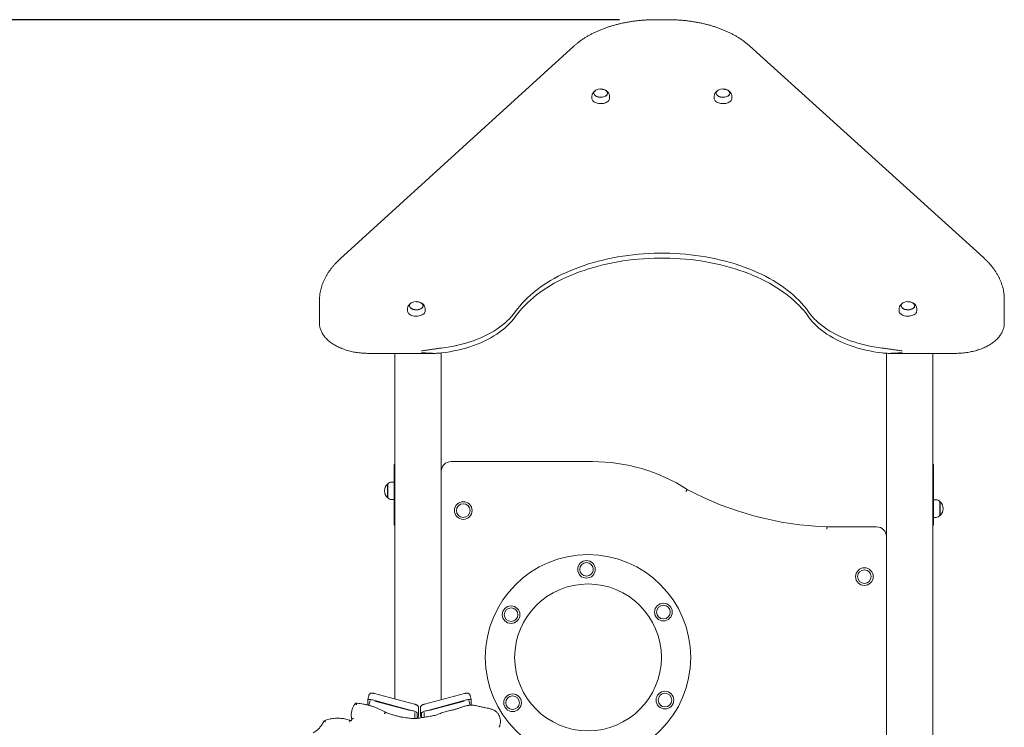
# Model space of a CAD drawing. Units: millimetres. Extents: x 2241 to 2409, y 1989 to 2176.
# Drawn here: x 2294 to 2314, y 2161 to 2176 of the extents above; entities that cross this region are included whole.
import ezdxf

# ---------------------------------------------------------------- set-up
doc = ezdxf.new("R2010")
doc.units = ezdxf.units.MM
doc.styles.get("Standard").update_dxf_attribs({"font": 'arial.ttf'})
doc.dimstyles.new('ISO-25', dxfattribs={"dimtxt": 2.5, "dimasz": 2.5, "dimexe": 1.25, "dimexo": 0.625, "dimtad": 1, "dimtxsty": 'Standard', "dimcen": 2.5, "dimadec": 0, "dimazin": 0, "dimtfac": 1, "dimtmove": 0, "dimatfit": 3, "dimfxl": 1, "dimarcsym": 0})

# ---------------------------------------------------------------- blocks, each defined once
blk = doc.blocks.new('*D1')
at = {"color": 0, "lineweight": -2, "transparency": 16777216}
for p, q in [((2306.164, 2175.726), (2275.236, 2175.726)), ((2276.236, 2172.424), (2276.236, 2160.091)), ((2276.236, 2140.502), (2276.236, 2152.836)), ((2301.765, 2137.2), (2275.236, 2137.2))]:
    blk.add_line(p, q, dxfattribs=at)
at = {"color": 0, "transparency": 16777216}
for points in [[(2275.685, 2172.424), (2276.786, 2172.424), (2276.236, 2175.726)], [(2275.685, 2140.502), (2276.786, 2140.502), (2276.236, 2137.2)]]:
    blk.add_solid(points, dxfattribs=at)
at = {"layer": 'Defpoints', "color": 0, "transparency": 16777216}
for p in [(2307.164, 2175.726), (2276.236, 2137.2), (2302.765, 2137.2)]:
    blk.add_point(p, dxfattribs=at)
at = {"color": 0, "transparency": 16777216, "insert": (2276.236, 2156.463), "char_height": 3.5, "width": 11.08333, "attachment_point": 5}
blk.add_mtext('3,85', dxfattribs=at)

msp = doc.modelspace()

# ---------------------------------------------------------------- linework, layer by layer
at = {"color": 7, "linetype": 'Continuous', "lineweight": 15}
for p, q in [((2307.16404, 2175.72637), (2306.89085, 2175.72637)), ((2305.2303, 2175.18713), (2300.45071, 2170.83969)), ((2313.60168, 2170.86636), (2308.82169, 2175.18976)), ((2305.598, 2174.15914), (2305.598, 2174.12013)), ((2305.639, 2174.22783), (2305.639, 2174.22355)), ((2305.917, 2174.22355), (2305.917, 2174.22783)), ((2305.958, 2174.12013), (2305.958, 2174.15914)), ((2308.098, 2174.15914), (2308.098, 2174.12013)), ((2308.139, 2174.22783), (2308.139, 2174.22355)), ((2308.417, 2174.22355), (2308.417, 2174.22783)), ((2308.458, 2174.12013), (2308.458, 2174.15914)), ((2300.028, 2169.56582), (2300.028, 2169.99049)), ((2314.028, 2170.01388), (2314.028, 2169.56582)), ((2301.828, 2169.81763), (2301.828, 2169.77863)), ((2301.869, 2169.88632), (2301.869, 2169.88205)), ((2302.147, 2169.88205), (2302.147, 2169.88632)), ((2302.188, 2169.77863), (2302.188, 2169.81763)), ((2311.878, 2169.81763), (2311.878, 2169.77863)), ((2311.919, 2169.88632), (2311.919, 2169.88205)), ((2312.197, 2169.88205), (2312.197, 2169.88632)), ((2312.238, 2169.77863), (2312.238, 2169.81763)), ((2300.028, 2169.56582), (2300.028, 2169.52992)), ((2314.028, 2169.56582), (2314.028, 2169.52992)), ((2301.028, 2168.91105), (2302.37244, 2168.91105)), ((2301.56797, 2168.91105), (2301.56797, 2161.85231)), ((2302.51797, 2168.91878), (2302.51797, 2166.50025)), ((2311.61797, 2168.91258), (2311.61797, 2165.16784)), ((2311.68356, 2168.91105), (2313.028, 2168.91105)), ((2312.56797, 2168.91105), (2312.56797, 2138.50025)), ((2301.55297, 2166.64244), (2301.56797, 2166.64244)), ((2301.55297, 2166.64244), (2301.55297, 2165.70244)), ((2302.71797, 2166.70025), (2305.61178, 2166.70025)), ((2312.56797, 2166.64025), (2312.58297, 2166.64025)), ((2312.58297, 2166.64025), (2312.58297, 2165.70025)), ((2302.51797, 2161.83636), (2302.51797, 2166.50025)), ((2301.42334, 2166.24144), (2301.41797, 2166.24144)), ((2301.41797, 2165.96344), (2301.41797, 2166.24144)), ((2301.42297, 2165.98877), (2301.42297, 2166.24094)), ((2301.55297, 2166.28244), (2301.50408, 2166.28244)), ((2301.41797, 2165.96344), (2301.42334, 2165.96344)), ((2301.42297, 2165.96394), (2301.42297, 2165.98877)), ((2301.50408, 2165.92244), (2301.55297, 2165.92244)), ((2312.63187, 2165.92025), (2312.58297, 2165.92025)), ((2312.71797, 2165.87925), (2312.71261, 2165.87925)), ((2312.71297, 2165.87875), (2312.71297, 2165.60175)), ((2312.71797, 2165.87925), (2312.71797, 2165.60125)), ((2301.55297, 2165.40244), (2301.55297, 2165.70244)), ((2312.58297, 2165.70025), (2312.58297, 2165.40025)), ((2312.58297, 2165.56025), (2312.63187, 2165.56025)), ((2312.71261, 2165.60125), (2312.71797, 2165.60125)), ((2301.56797, 2165.40244), (2301.55297, 2165.40244)), ((2310.40049, 2165.36783), (2311.41797, 2165.36783)), ((2312.58297, 2165.40025), (2312.56797, 2165.40025)), ((2311.61797, 2165.16784), (2311.61797, 2152.90025)), ((2301.03843, 2161.92488), (2301.01497, 2161.83931)), ((2301.97091, 2161.74518), (2301.15029, 2161.96337)), ((2302.99566, 2161.96337), (2302.17504, 2161.74518)), ((2303.13098, 2161.83931), (2303.10752, 2161.92488)), ((2301.01487, 2161.83854), (2301.01487, 2161.72626)), ((2301.06321, 2161.82277), (2301.03533, 2161.72108)), ((2301.93203, 2161.61204), (2301.11141, 2161.83023)), ((2301.88376, 2161.6162), (2301.15968, 2161.80872)), ((2303.03454, 2161.83023), (2302.21392, 2161.61204)), ((2302.98626, 2161.80872), (2302.26219, 2161.6162)), ((2303.10994, 2161.72356), (2303.08274, 2161.82277)), ((2303.13108, 2161.72389), (2303.13108, 2161.83854)), ((2300.67779, 2161.52294), (2300.67779, 2161.51946)), ((2301.9803, 2161.45285), (2301.9803, 2161.57316)), ((2302.02857, 2161.45564), (2302.02857, 2161.56901)), ((2302.03836, 2161.45672), (2302.05193, 2161.50621)), ((2302.0541, 2161.66998), (2302.05409, 2161.67149)), ((2302.0541, 2161.52238), (2302.0541, 2161.66998)), ((2302.09184, 2161.66998), (2302.09184, 2161.52238)), ((2302.09402, 2161.50621), (2302.10511, 2161.46575)), ((2302.11738, 2161.56901), (2302.11738, 2161.46773)), ((2302.16565, 2161.57316), (2302.16565, 2161.47591)), ((2300.68765, 2161.43908), (2300.68765, 2161.43561)), ((2300.68918, 2161.43139), (2300.68917, 2161.43184)), ((2303.72899, 2161.38668), (2303.72899, 2161.39016))]:
    msp.add_line(p, q, dxfattribs=at)
at = {"color": 7, "linetype": 'Continuous', "lineweight": 15, "flags": 128}
for points in [[(2305.68045, 2174.28754), (2305.67396, 2174.28341), (2305.66052, 2174.27262), (2305.65012, 2174.26068), (2305.64304, 2174.24789), (2305.63945, 2174.23457), (2305.63945, 2174.22108), (2305.64304, 2174.20777), (2305.65012, 2174.19497), (2305.66052, 2174.18303), (2305.67396, 2174.17225), (2305.69009, 2174.1629), (2305.7085, 2174.15524), (2305.72871, 2174.14946), (2305.7502, 2174.14571), (2305.7724, 2174.14408), (2305.79476, 2174.14462), (2305.81667, 2174.14732), (2305.83759, 2174.1521), (2305.85696, 2174.15885), (2305.87429, 2174.16738), (2305.88912, 2174.17748), (2305.90108, 2174.18888), (2305.90985, 2174.20128), (2305.9152, 2174.21438), (2305.917, 2174.22783), (2305.917, 2174.22783)], [(2305.6395, 2174.22384), (2305.63995, 2174.21712), (2305.64353, 2174.20385), (2305.65058, 2174.1911), (2305.66094, 2174.1792), (2305.67433, 2174.16846), (2305.69041, 2174.15915), (2305.70875, 2174.15151), (2305.72889, 2174.14575), (2305.7503, 2174.14201), (2305.77242, 2174.14039), (2305.7947, 2174.14093), (2305.81653, 2174.14362), (2305.83737, 2174.14839), (2305.85668, 2174.15511), (2305.87394, 2174.16361), (2305.88872, 2174.17367), (2305.90064, 2174.18503), (2305.90937, 2174.19739), (2305.91471, 2174.21044), (2305.9165, 2174.22384)], [(2305.9165, 2174.22384), (2305.91471, 2174.23723), (2305.90937, 2174.25028), (2305.90064, 2174.26265), (2305.88872, 2174.27401), (2305.87394, 2174.28407), (2305.85668, 2174.29257), (2305.83737, 2174.29929), (2305.81653, 2174.30405), (2305.7947, 2174.30674), (2305.77627, 2174.30734)], [(2308.18045, 2174.28754), (2308.17396, 2174.28341), (2308.16052, 2174.27262), (2308.15012, 2174.26068), (2308.14304, 2174.24789), (2308.13945, 2174.23457), (2308.13945, 2174.22108), (2308.14304, 2174.20777), (2308.15012, 2174.19497), (2308.16052, 2174.18303), (2308.17396, 2174.17225), (2308.19009, 2174.1629), (2308.2085, 2174.15524), (2308.22871, 2174.14946), (2308.2502, 2174.14571), (2308.2724, 2174.14408), (2308.29476, 2174.14462), (2308.31667, 2174.14732), (2308.33759, 2174.1521), (2308.35696, 2174.15885), (2308.37429, 2174.16738), (2308.38912, 2174.17748), (2308.40108, 2174.18888), (2308.40985, 2174.20128), (2308.4152, 2174.21438), (2308.417, 2174.22783), (2308.417, 2174.22783)], [(2308.1395, 2174.22384), (2308.13995, 2174.21712), (2308.14353, 2174.20385), (2308.15058, 2174.1911), (2308.16094, 2174.1792), (2308.17433, 2174.16846), (2308.19041, 2174.15915), (2308.20875, 2174.15151), (2308.22889, 2174.14575), (2308.2503, 2174.14201), (2308.27242, 2174.14039), (2308.2947, 2174.14093), (2308.31653, 2174.14362), (2308.33737, 2174.14839), (2308.35668, 2174.15511), (2308.37394, 2174.16361), (2308.38872, 2174.17367), (2308.40064, 2174.18503), (2308.40937, 2174.19739), (2308.41471, 2174.21044), (2308.4165, 2174.22384)], [(2308.4165, 2174.22384), (2308.41471, 2174.23723), (2308.40937, 2174.25028), (2308.40064, 2174.26265), (2308.38872, 2174.27401), (2308.37394, 2174.28407), (2308.35668, 2174.29257), (2308.33737, 2174.29929), (2308.31653, 2174.30405), (2308.2947, 2174.30674), (2308.27627, 2174.30734)], [(2305.598, 2174.12013), (2305.59844, 2174.11256), (2305.60193, 2174.09756), (2305.60886, 2174.08301), (2305.61907, 2174.06917), (2305.63238, 2174.05633), (2305.64852, 2174.04473), (2305.66718, 2174.0346), (2305.688, 2174.02613), (2305.71057, 2174.0195), (2305.73446, 2174.01482), (2305.75919, 2174.01219), (2305.78428, 2174.01166), (2305.80926, 2174.01324), (2305.83362, 2174.01691), (2305.85691, 2174.02258), (2305.87866, 2174.03015), (2305.89844, 2174.03947), (2305.91589, 2174.05036), (2305.93065, 2174.06261), (2305.94244, 2174.07598), (2305.95103, 2174.09021), (2305.95625, 2174.10502), (2305.958, 2174.12013), (2305.958, 2174.12013)], [(2308.098, 2174.12013), (2308.09844, 2174.11256), (2308.10193, 2174.09756), (2308.10886, 2174.08301), (2308.11907, 2174.06917), (2308.13238, 2174.05633), (2308.14852, 2174.04473), (2308.16718, 2174.0346), (2308.188, 2174.02613), (2308.21057, 2174.0195), (2308.23446, 2174.01482), (2308.25919, 2174.01219), (2308.28428, 2174.01166), (2308.30926, 2174.01324), (2308.33362, 2174.01691), (2308.35691, 2174.02258), (2308.37866, 2174.03015), (2308.39844, 2174.03947), (2308.41589, 2174.05036), (2308.43065, 2174.06261), (2308.44244, 2174.07598), (2308.45103, 2174.09021), (2308.45625, 2174.10502), (2308.458, 2174.12013), (2308.458, 2174.12013)], [(2310.02457, 2169.75978), (2309.98113, 2169.81892), (2309.93447, 2169.87716), (2309.88466, 2169.93445), (2309.83174, 2169.99071), (2309.77578, 2170.04589), (2309.71683, 2170.09993), (2309.65496, 2170.15277), (2309.59023, 2170.20435), (2309.52272, 2170.25461), (2309.4525, 2170.30351), (2309.37964, 2170.35098), (2309.30423, 2170.39699), (2309.22635, 2170.44146), (2309.14608, 2170.48437), (2309.0635, 2170.52565), (2308.97871, 2170.56527), (2308.89181, 2170.60319), (2308.80288, 2170.63936), (2308.71202, 2170.67374), (2308.61933, 2170.7063), (2308.52491, 2170.73699), (2308.42886, 2170.76579), (2308.33129, 2170.79267), (2308.23231, 2170.8176), (2308.13202, 2170.84054), (2308.03052, 2170.86148), (2307.92794, 2170.88039), (2307.82438, 2170.89725), (2307.71996, 2170.91205), (2307.61478, 2170.92476), (2307.50896, 2170.93537), (2307.40263, 2170.94388), (2307.29588, 2170.95026), (2307.18885, 2170.95452), (2307.08164, 2170.95665), (2306.97437, 2170.95665), (2306.86716, 2170.95452), (2306.76012, 2170.95026), (2306.65338, 2170.94388), (2306.54704, 2170.93537), (2306.44122, 2170.92476), (2306.33605, 2170.91205), (2306.23162, 2170.89725), (2306.12806, 2170.88039), (2306.02548, 2170.86148), (2305.92399, 2170.84054), (2305.82369, 2170.8176), (2305.72471, 2170.79267), (2305.62714, 2170.76579), (2305.53109, 2170.73699), (2305.43668, 2170.7063), (2305.34398, 2170.67374), (2305.25312, 2170.63936), (2305.16419, 2170.60319), (2305.07729, 2170.56527), (2304.9925, 2170.52565), (2304.90993, 2170.48437), (2304.82965, 2170.44146), (2304.75177, 2170.39699), (2304.67636, 2170.35098), (2304.6035, 2170.30351), (2304.53328, 2170.25461), (2304.46577, 2170.20435), (2304.40104, 2170.15277), (2304.33917, 2170.09993), (2304.28022, 2170.04589), (2304.22426, 2169.99071), (2304.17134, 2169.93445), (2304.12153, 2169.87716), (2304.07488, 2169.81892), (2304.03143, 2169.75978)], [(2310.02457, 2169.66006), (2309.98113, 2169.7192), (2309.93447, 2169.77744), (2309.88466, 2169.83473), (2309.83174, 2169.89099), (2309.77578, 2169.94617), (2309.71683, 2170.00021), (2309.65496, 2170.05305), (2309.59023, 2170.10463), (2309.52272, 2170.1549), (2309.4525, 2170.20379), (2309.37964, 2170.25127), (2309.30423, 2170.29727), (2309.22635, 2170.34174), (2309.14608, 2170.38465), (2309.0635, 2170.42593), (2308.97871, 2170.46556), (2308.89181, 2170.50347), (2308.80288, 2170.53964), (2308.71202, 2170.57402), (2308.61933, 2170.60658), (2308.52491, 2170.63727), (2308.42886, 2170.66608), (2308.33129, 2170.69296), (2308.23231, 2170.71788), (2308.13202, 2170.74082), (2308.03052, 2170.76176), (2307.92794, 2170.78067), (2307.82438, 2170.79753), (2307.71996, 2170.81233), (2307.61478, 2170.82504), (2307.50896, 2170.83565), (2307.40263, 2170.84416), (2307.29588, 2170.85054), (2307.18885, 2170.8548), (2307.08164, 2170.85694), (2306.97437, 2170.85694), (2306.86716, 2170.8548), (2306.76012, 2170.85054), (2306.65338, 2170.84416), (2306.54704, 2170.83565), (2306.44122, 2170.82504), (2306.33605, 2170.81233), (2306.23162, 2170.79753), (2306.12806, 2170.78067), (2306.02548, 2170.76176), (2305.92399, 2170.74082), (2305.82369, 2170.71788), (2305.72471, 2170.69296), (2305.62714, 2170.66608), (2305.53109, 2170.63727), (2305.43668, 2170.60658), (2305.34398, 2170.57402), (2305.25312, 2170.53964), (2305.16419, 2170.50347), (2305.07729, 2170.46556), (2304.9925, 2170.42593), (2304.90993, 2170.38465), (2304.82965, 2170.34174), (2304.75177, 2170.29727), (2304.67636, 2170.25127), (2304.6035, 2170.20379), (2304.53328, 2170.1549), (2304.46577, 2170.10463), (2304.40104, 2170.05305), (2304.33917, 2170.00021), (2304.28022, 2169.94617), (2304.22426, 2169.89099), (2304.17134, 2169.83473), (2304.12153, 2169.77744), (2304.07488, 2169.7192), (2304.03143, 2169.66006)], [(2300.028, 2169.99049), (2300.0299, 2170.04931), (2300.03345, 2170.08997)], [(2301.91045, 2169.94603), (2301.90396, 2169.9419), (2301.89052, 2169.93112), (2301.88012, 2169.91918), (2301.87304, 2169.90638), (2301.86945, 2169.89307), (2301.86945, 2169.87958), (2301.87304, 2169.86627), (2301.88012, 2169.85347), (2301.89052, 2169.84153), (2301.90396, 2169.83074), (2301.92009, 2169.8214), (2301.9385, 2169.81374), (2301.95871, 2169.80795), (2301.9802, 2169.8042), (2302.0024, 2169.80258), (2302.02476, 2169.80312), (2302.04667, 2169.80582), (2302.06759, 2169.8106), (2302.08696, 2169.81734), (2302.10429, 2169.82587), (2302.11912, 2169.83597), (2302.13108, 2169.84737), (2302.13985, 2169.85978), (2302.1452, 2169.87288), (2302.147, 2169.88632), (2302.147, 2169.88632)], [(2302.1465, 2169.88233), (2302.14471, 2169.89573), (2302.13937, 2169.90878), (2302.13064, 2169.92114), (2302.11872, 2169.9325), (2302.10394, 2169.94256), (2302.08668, 2169.95106), (2302.06737, 2169.95778), (2302.04653, 2169.96255), (2302.0247, 2169.96524), (2302.00627, 2169.96584)], [(2311.96045, 2169.94603), (2311.95396, 2169.9419), (2311.94052, 2169.93112), (2311.93012, 2169.91918), (2311.92304, 2169.90638), (2311.91945, 2169.89307), (2311.91945, 2169.87958), (2311.92304, 2169.86627), (2311.93012, 2169.85347), (2311.94052, 2169.84153), (2311.95396, 2169.83074), (2311.97009, 2169.8214), (2311.9885, 2169.81374), (2312.00871, 2169.80795), (2312.0302, 2169.8042), (2312.0524, 2169.80258), (2312.07476, 2169.80312), (2312.09667, 2169.80582), (2312.11759, 2169.8106), (2312.13696, 2169.81734), (2312.15429, 2169.82587), (2312.16912, 2169.83597), (2312.18108, 2169.84737), (2312.18985, 2169.85978), (2312.1952, 2169.87288), (2312.197, 2169.88632), (2312.197, 2169.88632)], [(2312.1965, 2169.88233), (2312.19471, 2169.89573), (2312.18937, 2169.90878), (2312.18064, 2169.92114), (2312.16872, 2169.9325), (2312.15394, 2169.94256), (2312.13668, 2169.95106), (2312.11737, 2169.95778), (2312.09653, 2169.96255), (2312.0747, 2169.96524), (2312.05627, 2169.96584)], [(2314.02252, 2170.11363), (2314.02608, 2170.07295), (2314.028, 2170.01388)], [(2301.828, 2169.77863), (2301.82844, 2169.77106), (2301.83193, 2169.75606), (2301.83886, 2169.7415), (2301.84907, 2169.72767), (2301.86238, 2169.71483), (2301.87852, 2169.70323), (2301.89718, 2169.6931), (2301.918, 2169.68463), (2301.94057, 2169.67799), (2301.96445, 2169.67331), (2301.98919, 2169.67068), (2302.01428, 2169.67016), (2302.03926, 2169.67174), (2302.06362, 2169.6754), (2302.08691, 2169.68107), (2302.10866, 2169.68864), (2302.12844, 2169.69797), (2302.14589, 2169.70886), (2302.16065, 2169.72111), (2302.17244, 2169.73448), (2302.18103, 2169.74871), (2302.18625, 2169.76352), (2302.188, 2169.77863), (2302.188, 2169.77863)], [(2301.8695, 2169.88233), (2301.86995, 2169.87561), (2301.87353, 2169.86235), (2301.88058, 2169.8496), (2301.89094, 2169.8377), (2301.90433, 2169.82695), (2301.92041, 2169.81764), (2301.93875, 2169.81001), (2301.95889, 2169.80425), (2301.9803, 2169.80051), (2302.00242, 2169.79889), (2302.0247, 2169.79943), (2302.04653, 2169.80212), (2302.06737, 2169.80688), (2302.08668, 2169.8136), (2302.10394, 2169.8221), (2302.11872, 2169.83216), (2302.13064, 2169.84352), (2302.13937, 2169.85589), (2302.14471, 2169.86894), (2302.1465, 2169.88233)], [(2302.52237, 2169.01886), (2302.60834, 2169.03033), (2302.69342, 2169.04397), (2302.77747, 2169.05978), (2302.86034, 2169.07771), (2302.94187, 2169.09775), (2303.02192, 2169.11985), (2303.10035, 2169.14397), (2303.17701, 2169.17007), (2303.25178, 2169.19811), (2303.32451, 2169.22802), (2303.39507, 2169.25977), (2303.46334, 2169.29329), (2303.5292, 2169.32853), (2303.59253, 2169.36541), (2303.65321, 2169.40387), (2303.71113, 2169.44385), (2303.7662, 2169.48527), (2303.81831, 2169.52807), (2303.86737, 2169.57215), (2303.91329, 2169.61744), (2303.95599, 2169.66387), (2303.99539, 2169.71134), (2304.03143, 2169.75978)], [(2311.53363, 2169.01886), (2311.44766, 2169.03033), (2311.36258, 2169.04397), (2311.27853, 2169.05978), (2311.19567, 2169.07771), (2311.11414, 2169.09775), (2311.03408, 2169.11985), (2310.95565, 2169.14397), (2310.87899, 2169.17007), (2310.80422, 2169.19811), (2310.73149, 2169.22802), (2310.66093, 2169.25977), (2310.59266, 2169.29329), (2310.5268, 2169.32853), (2310.46347, 2169.36541), (2310.40279, 2169.40387), (2310.34487, 2169.44385), (2310.2898, 2169.48527), (2310.23769, 2169.52807), (2310.18863, 2169.57215), (2310.14271, 2169.61744), (2310.10001, 2169.66387), (2310.06061, 2169.71134), (2310.02457, 2169.75978)], [(2311.878, 2169.77863), (2311.87844, 2169.77106), (2311.88193, 2169.75606), (2311.88886, 2169.7415), (2311.89907, 2169.72767), (2311.91238, 2169.71483), (2311.92852, 2169.70323), (2311.94718, 2169.6931), (2311.968, 2169.68463), (2311.99057, 2169.67799), (2312.01446, 2169.67331), (2312.03919, 2169.67068), (2312.06428, 2169.67016), (2312.08926, 2169.67174), (2312.11362, 2169.6754), (2312.13691, 2169.68107), (2312.15866, 2169.68864), (2312.17844, 2169.69797), (2312.19589, 2169.70886), (2312.21065, 2169.72111), (2312.22244, 2169.73448), (2312.23103, 2169.74871), (2312.23625, 2169.76352), (2312.238, 2169.77863), (2312.238, 2169.77863)], [(2311.9195, 2169.88233), (2311.91995, 2169.87561), (2311.92353, 2169.86235), (2311.93058, 2169.8496), (2311.94094, 2169.8377), (2311.95433, 2169.82695), (2311.97041, 2169.81764), (2311.98875, 2169.81001), (2312.00889, 2169.80425), (2312.0303, 2169.80051), (2312.05242, 2169.79889), (2312.0747, 2169.79943), (2312.09653, 2169.80212), (2312.11737, 2169.80688), (2312.13668, 2169.8136), (2312.15394, 2169.8221), (2312.16872, 2169.83216), (2312.18064, 2169.84352), (2312.18937, 2169.85589), (2312.19471, 2169.86894), (2312.1965, 2169.88233)], [(2302.52237, 2168.91915), (2302.60834, 2168.93061), (2302.69342, 2168.94425), (2302.77747, 2168.96006), (2302.86034, 2168.978), (2302.94187, 2168.99803), (2303.02192, 2169.02013), (2303.10035, 2169.04425), (2303.17701, 2169.07035), (2303.25178, 2169.09839), (2303.32451, 2169.12831), (2303.39507, 2169.16005), (2303.46334, 2169.19357), (2303.5292, 2169.22881), (2303.59253, 2169.26569), (2303.65321, 2169.30415), (2303.71113, 2169.34413), (2303.7662, 2169.38556), (2303.81831, 2169.42835), (2303.86737, 2169.47243), (2303.91329, 2169.51772), (2303.95599, 2169.56415), (2303.99539, 2169.61162), (2304.03143, 2169.66006)], [(2311.53363, 2168.91915), (2311.44766, 2168.93061), (2311.36258, 2168.94425), (2311.27853, 2168.96006), (2311.19567, 2168.978), (2311.11414, 2168.99803), (2311.03408, 2169.02013), (2310.95565, 2169.04425), (2310.87899, 2169.07035), (2310.80422, 2169.09839), (2310.73149, 2169.12831), (2310.66093, 2169.16005), (2310.59266, 2169.19357), (2310.5268, 2169.22881), (2310.46347, 2169.26569), (2310.40279, 2169.30415), (2310.34487, 2169.34413), (2310.2898, 2169.38556), (2310.23769, 2169.42835), (2310.18863, 2169.47243), (2310.14271, 2169.51772), (2310.10001, 2169.56415), (2310.06061, 2169.61162), (2310.02457, 2169.66006)], [(2301.11141, 2161.83023), (2301.09258, 2161.83491), (2301.07447, 2161.83874), (2301.05778, 2161.84157), (2301.04315, 2161.8433), (2301.03114, 2161.84386), (2301.02222, 2161.84323), (2301.01672, 2161.84143), (2301.01487, 2161.83854)], [(2303.13108, 2161.83854), (2303.12922, 2161.84143), (2303.12373, 2161.84323), (2303.11481, 2161.84386), (2303.1028, 2161.8433), (2303.08817, 2161.84157), (2303.07148, 2161.83874), (2303.05337, 2161.83491), (2303.03454, 2161.83023)], [(2302.02857, 2161.56901), (2302.02672, 2161.57289), (2302.02122, 2161.57761), (2302.0123, 2161.58298), (2302.00029, 2161.58881), (2301.98567, 2161.59485), (2301.96897, 2161.6009), (2301.95086, 2161.6067), (2301.93203, 2161.61204)], [(2302.21392, 2161.61204), (2302.19508, 2161.6067), (2302.17697, 2161.6009), (2302.16028, 2161.59485), (2302.14565, 2161.58881), (2302.13365, 2161.58298), (2302.12472, 2161.57761), (2302.11923, 2161.57289), (2302.11738, 2161.56901)]]:
    msp.add_lwpolyline(points, dxfattribs=at)
at = {"color": 7, "linetype": 'Continuous', "lineweight": 15}
for centre, radius in [((2302.96797, 2165.70025), 0.18), ((2302.96797, 2165.70025), 0.139), ((2305.51797, 2162.70025), 2.1), ((2305.48728, 2164.49848), 0.18), ((2305.48728, 2164.49848), 0.139), ((2311.16797, 2164.35025), 0.18), ((2311.16797, 2164.35025), 0.139), ((2305.51797, 2162.70025), 1.5), ((2303.94532, 2163.57279), 0.18), ((2303.94532, 2163.57279), 0.139), ((2307.05994, 2163.62595), 0.18), ((2307.05994, 2163.62595), 0.139), ((2303.97601, 2161.77456), 0.18), ((2303.97601, 2161.77456), 0.139), ((2307.09063, 2161.82772), 0.18), ((2307.09063, 2161.82772), 0.139)]:
    msp.add_circle(centre, radius, dxfattribs=at)
for centre, radius, start, end in [((2305.778, 2174.12331), 0.19101, 59.290054, 120.709946), ((2305.84272, 2174.2205), 0.07464, 5.632263, 63.908607), ((2308.278, 2174.12331), 0.19101, 59.290054, 120.709946), ((2308.34272, 2174.2205), 0.07464, 5.632276, 63.908594), ((2302.008, 2169.78181), 0.19101, 59.290054, 120.709946), ((2302.07272, 2169.879), 0.07465, 5.633863, 63.907006), ((2312.058, 2169.78181), 0.19101, 59.290054, 120.709946), ((2312.12272, 2169.879), 0.07465, 5.633991, 63.907265), ((2302.71797, 2166.50025), 0.2, 90, 180), ((2305.61178, 2163.12756), 3.57269, 57.259605, 90), ((2301.54898, 2166.10244), 0.19101, 133.304663, 226.695337), ((2301.50408, 2166.18244), 0.1, 90, 144.19701), ((2310.62051, 2171.90618), 6.54205, 241.948546, 268.07273), ((2301.50408, 2166.02244), 0.1, 215.80299, 270), ((2312.63187, 2165.82025), 0.1, 35.80299, 90), ((2312.58697, 2165.74025), 0.19101, 313.304663, 46.695337), ((2312.63187, 2165.66025), 0.1, 270, 324.19701), ((2311.41797, 2165.16783), 0.2, 0, 90), ((2301.03995, 2161.52294), 0.36215, 149.745788, 193.38781), ((2301.03927, 2161.51947), 0.36149, 180.001246, 193.413937)]:
    msp.add_arc(centre, radius, start, end, dxfattribs=at)
for points, knots in [([(2306.89085, 2175.72637), (2306.87688, 2175.72632), (2306.83642, 2175.72616), (2306.7695, 2175.72444), (2306.69026, 2175.72057), (2306.61134, 2175.71476), (2306.53285, 2175.70706), (2306.45492, 2175.69747), (2306.37768, 2175.686), (2306.30123, 2175.67267), (2306.22571, 2175.6575), (2306.15123, 2175.64051), (2306.07791, 2175.62173), (2306.00586, 2175.60118), (2305.93519, 2175.5789), (2305.86602, 2175.55492), (2305.79845, 2175.52927), (2305.7326, 2175.50198), (2305.66856, 2175.47311), (2305.60643, 2175.44268), (2305.54633, 2175.41076), (2305.48834, 2175.37737), (2305.43255, 2175.34258), (2305.37907, 2175.30643), (2305.32796, 2175.26898), (2305.28021, 2175.23097), (2305.24825, 2175.20339), (2305.23223, 2175.18887), (2305.2303, 2175.18713)], [0, 0, 0, 0, 0.0214092, 0.06200376, 0.10260103, 0.14319975, 0.1838005, 0.2244042, 0.26501121, 0.30562258, 0.34623857, 0.38685984, 0.42748708, 0.46812102, 0.50876155, 0.54940933, 0.59006484, 0.63072809, 0.67139881, 0.71207647, 0.75276083, 0.7934511, 0.83414526, 0.87484164, 0.91553661, 0.95622661, 0.99473785, 1, 1, 1, 1]), ([(2308.82169, 2175.18976), (2308.81374, 2175.19685), (2308.79075, 2175.21736), (2308.75074, 2175.2504), (2308.70091, 2175.28843), (2308.64861, 2175.32518), (2308.59398, 2175.36062), (2308.53707, 2175.39467), (2308.47801, 2175.42731), (2308.41688, 2175.45846), (2308.35377, 2175.48809), (2308.2888, 2175.51615), (2308.22206, 2175.5426), (2308.15366, 2175.56741), (2308.08371, 2175.59052), (2308.01231, 2175.61192), (2307.93959, 2175.63157), (2307.86566, 2175.64944), (2307.79063, 2175.66549), (2307.71462, 2175.67973), (2307.63775, 2175.69211), (2307.56013, 2175.70262), (2307.4819, 2175.71124), (2307.40317, 2175.71798), (2307.32407, 2175.72277), (2307.24432, 2175.7258), (2307.19093, 2175.72618), (2307.16404, 2175.72637)], [0, 0, 0, 0, 0.02155407, 0.06229768, 0.10305213, 0.14381927, 0.18459441, 0.2253738, 0.2661544, 0.30693282, 0.34770769, 0.38847766, 0.42924198, 0.47000003, 0.510752, 0.55149762, 0.59223681, 0.63297019, 0.6736979, 0.71442078, 0.75513894, 0.79585309, 0.8365639, 0.87727203, 0.91797804, 0.9586826, 1, 1, 1, 1]), ([(2305.66195, 2174.27346), (2305.65855, 2174.27119), (2305.64938, 2174.26509), (2305.63646, 2174.25294), (2305.62342, 2174.23755), (2305.61299, 2174.22076), (2305.60508, 2174.20294), (2305.6, 2174.18378), (2305.5977, 2174.16889), (2305.59819, 2174.16041), (2305.59828, 2174.15886)], [0, 0, 0, 0, 0.089384, 0.24098005, 0.38827673, 0.53226834, 0.67395746, 0.81421793, 0.96601201, 1, 1, 1, 1]), ([(2305.958, 2174.15914), (2305.95773, 2174.16553), (2305.95716, 2174.17855), (2305.95262, 2174.19765), (2305.94546, 2174.21598), (2305.9357, 2174.23299), (2305.92366, 2174.24864), (2305.90922, 2174.26256), (2305.89845, 2174.27145), (2305.89216, 2174.27507), (2305.89186, 2174.27525)], [0, 0, 0, 0, 0.13718436, 0.27922608, 0.41957922, 0.5596089, 0.70076668, 0.844561, 0.99243795, 1, 1, 1, 1]), ([(2308.16195, 2174.27346), (2308.15855, 2174.27119), (2308.14938, 2174.26509), (2308.13646, 2174.25294), (2308.12342, 2174.23755), (2308.11299, 2174.22076), (2308.10508, 2174.20294), (2308.1, 2174.18378), (2308.0977, 2174.16889), (2308.09819, 2174.16041), (2308.09828, 2174.15886)], [0, 0, 0, 0, 0.08938399, 0.24098004, 0.38827703, 0.53226864, 0.67395754, 0.81421788, 0.96601201, 1, 1, 1, 1]), ([(2308.458, 2174.15914), (2308.45773, 2174.16553), (2308.45716, 2174.17855), (2308.45262, 2174.19765), (2308.44546, 2174.21598), (2308.4357, 2174.23299), (2308.42366, 2174.24864), (2308.40922, 2174.26256), (2308.39845, 2174.27145), (2308.39216, 2174.27507), (2308.39186, 2174.27525)], [0, 0, 0, 0, 0.13718431, 0.27922587, 0.41957895, 0.55960834, 0.70076606, 0.84456102, 0.99243753, 1, 1, 1, 1]), ([(2300.45071, 2170.83969), (2300.44204, 2170.83171), (2300.41696, 2170.80861), (2300.3775, 2170.76956), (2300.33327, 2170.72227), (2300.29188, 2170.67401), (2300.25333, 2170.62487), (2300.21768, 2170.5749), (2300.18499, 2170.52418), (2300.1553, 2170.47277), (2300.12863, 2170.42075), (2300.10504, 2170.36819), (2300.08454, 2170.31517), (2300.06717, 2170.26174), (2300.05286, 2170.20799), (2300.04201, 2170.15398), (2300.03572, 2170.11553), (2300.03398, 2170.09507), (2300.03378, 2170.09273)], [0, 0, 0, 0, 0.03624472, 0.1048331, 0.17340268, 0.24193574, 0.31042268, 0.37885458, 0.44722329, 0.51551969, 0.58373618, 0.65186801, 0.71990977, 0.78786299, 0.85572958, 0.92351616, 0.99123321, 1, 1, 1, 1]), ([(2314.02201, 2170.11638), (2314.02074, 2170.12811), (2314.01749, 2170.15791), (2314.0087, 2170.20559), (2313.99609, 2170.25935), (2313.98023, 2170.3128), (2313.9613, 2170.36588), (2313.93928, 2170.41852), (2313.91419, 2170.47066), (2313.88607, 2170.52222), (2313.85494, 2170.57315), (2313.82086, 2170.62337), (2313.78384, 2170.67282), (2313.74395, 2170.72143), (2313.70125, 2170.76913), (2313.65654, 2170.81506), (2313.62273, 2170.84723), (2313.60436, 2170.86392), (2313.60168, 2170.86636)], [0, 0, 0, 0, 0.043685, 0.11100433, 0.17836601, 0.24578648, 0.31327823, 0.38084907, 0.44850528, 0.51624814, 0.58407583, 0.65198433, 0.7199673, 0.788017, 0.85612571, 0.92428404, 0.98894698, 1, 1, 1, 1]), ([(2301.89195, 2169.93195), (2301.88855, 2169.92969), (2301.87938, 2169.92358), (2301.86645, 2169.91144), (2301.85342, 2169.89604), (2301.84299, 2169.87926), (2301.83508, 2169.86143), (2301.83, 2169.84228), (2301.8277, 2169.82739), (2301.82819, 2169.81891), (2301.82828, 2169.81735)], [0, 0, 0, 0, 0.089388217, 0.240974484, 0.388275265, 0.532269063, 0.67395764, 0.814217965, 0.966012744, 1, 1, 1, 1]), ([(2302.188, 2169.81763), (2302.18773, 2169.82403), (2302.18716, 2169.83704), (2302.18262, 2169.85615), (2302.17546, 2169.87448), (2302.1657, 2169.89149), (2302.15366, 2169.90714), (2302.13922, 2169.92106), (2302.12845, 2169.92994), (2302.12216, 2169.93357), (2302.12186, 2169.93375)], [0, 0, 0, 0, 0.137190486, 0.279230572, 0.419581814, 0.559610308, 0.700766843, 0.844559205, 0.99243452, 1, 1, 1, 1]), ([(2311.94195, 2169.93195), (2311.93855, 2169.92969), (2311.92938, 2169.92358), (2311.91645, 2169.91144), (2311.90342, 2169.89604), (2311.89299, 2169.87926), (2311.88508, 2169.86143), (2311.88, 2169.84228), (2311.8777, 2169.82739), (2311.87819, 2169.81891), (2311.87828, 2169.81735)], [0, 0, 0, 0, 0.08938977, 0.24097443, 0.38827635, 0.53226897, 0.67395741, 0.81421814, 0.96601277, 1, 1, 1, 1]), ([(2312.238, 2169.81763), (2312.23773, 2169.82403), (2312.23716, 2169.83704), (2312.23262, 2169.85615), (2312.22546, 2169.87448), (2312.2157, 2169.89149), (2312.20366, 2169.90714), (2312.18922, 2169.92106), (2312.17845, 2169.92994), (2312.17216, 2169.93357), (2312.17186, 2169.93375)], [0, 0, 0, 0, 0.13719057, 0.27923133, 0.41958352, 0.55961127, 0.70076804, 0.84456065, 0.99243621, 1, 1, 1, 1]), ([(2300.028, 2169.52992), (2300.0281, 2169.52343), (2300.02837, 2169.50526), (2300.03132, 2169.47545), (2300.03776, 2169.44066), (2300.04736, 2169.40618), (2300.06005, 2169.3721), (2300.07581, 2169.33851), (2300.0946, 2169.30552), (2300.11638, 2169.27324), (2300.1411, 2169.24176), (2300.16867, 2169.2112), (2300.199, 2169.18166), (2300.232, 2169.15325), (2300.26755, 2169.12607), (2300.30552, 2169.1002), (2300.34579, 2169.07573), (2300.38821, 2169.05273), (2300.43264, 2169.03128), (2300.47894, 2169.01143), (2300.52695, 2168.99324), (2300.57652, 2168.97675), (2300.6275, 2168.96202), (2300.67971, 2168.94909), (2300.73301, 2168.93799), (2300.78722, 2168.92875), (2300.84218, 2168.9214), (2300.89771, 2168.91595), (2300.95365, 2168.91244), (2300.99715, 2168.91116), (2301.02194, 2168.91108), (2301.028, 2168.91105)], [0, 0, 0, 0, 0.01941419, 0.05436463, 0.08933231, 0.1243672, 0.15951343, 0.19480308, 0.23025456, 0.26586885, 0.30163714, 0.33753859, 0.37355082, 0.40964712, 0.44580368, 0.48199971, 0.51821833, 0.5544448, 0.59066863, 0.62688262, 0.66308441, 0.69927139, 0.73544315, 0.77160024, 0.80774378, 0.84387535, 0.87999663, 0.91610954, 0.952217, 0.98832138, 1, 1, 1, 1]), ([(2313.028, 2168.91105), (2313.0379, 2168.91111), (2313.06653, 2168.91127), (2313.11384, 2168.91301), (2313.1697, 2168.91691), (2313.22512, 2168.92275), (2313.27994, 2168.93049), (2313.33397, 2168.94011), (2313.38706, 2168.95159), (2313.43903, 2168.96489), (2313.48973, 2168.97998), (2313.539, 2168.99682), (2313.58669, 2169.01536), (2313.63263, 2169.03555), (2313.6767, 2169.05735), (2313.71874, 2169.08068), (2313.75861, 2169.1055), (2313.79619, 2169.13172), (2313.83134, 2169.15927), (2313.86393, 2169.18808), (2313.89385, 2169.21805), (2313.92098, 2169.24907), (2313.94523, 2169.28105), (2313.96649, 2169.31386), (2313.98469, 2169.34738), (2313.99978, 2169.38148), (2314.01172, 2169.41603), (2314.02048, 2169.45089), (2314.02603, 2169.48594), (2314.02788, 2169.51233), (2314.02798, 2169.52698), (2314.028, 2169.52992)], [0, 0, 0, 0, 0.019079673, 0.055180455, 0.091287247, 0.127399769, 0.16351974, 0.19964988, 0.23579257, 0.271949937, 0.308123883, 0.344316393, 0.380527954, 0.416759918, 0.453010757, 0.489278845, 0.525560184, 0.561848023, 0.598129441, 0.634389687, 0.670610084, 0.706767788, 0.74283614, 0.778787763, 0.814596405, 0.850241447, 0.885713519, 0.92101613, 0.956168822, 0.991207004, 1, 1, 1, 1]), ([(2302.11646, 2168.96283), (2302.11676, 2168.96287), (2302.14419, 2168.96591), (2302.19874, 2168.9726), (2302.28029, 2168.98399), (2302.36193, 2168.99619), (2302.4428, 2169.00848), (2302.49614, 2169.01544), (2302.52237, 2169.01886)], [0, 0, 0, 0, 0.002221, 0.20222507, 0.40222421, 0.60367724, 0.80509943, 1, 1, 1, 1]), ([(2302.52237, 2168.91915), (2302.49614, 2168.91664), (2302.443, 2168.91156), (2302.36255, 2168.9105), (2302.28112, 2168.91287), (2302.19936, 2168.91844), (2302.14439, 2168.92384), (2302.11676, 2168.9269), (2302.11646, 2168.92694)], [0, 0, 0, 0, 0.19490065, 0.39479329, 0.59471613, 0.79624534, 0.997779, 1, 1, 1, 1]), ([(2311.93954, 2168.96283), (2311.93924, 2168.96287), (2311.91181, 2168.96591), (2311.85726, 2168.9726), (2311.77572, 2168.98399), (2311.69407, 2168.99619), (2311.6132, 2169.00848), (2311.55986, 2169.01544), (2311.53363, 2169.01886)], [0, 0, 0, 0, 0.002221, 0.20222507, 0.40222493, 0.60367724, 0.80509943, 1, 1, 1, 1]), ([(2311.53363, 2168.91915), (2311.55986, 2168.91664), (2311.613, 2168.91156), (2311.69345, 2168.9105), (2311.77489, 2168.91287), (2311.85664, 2168.91844), (2311.91161, 2168.92384), (2311.93924, 2168.9269), (2311.93954, 2168.92694)], [0, 0, 0, 0, 0.19490065, 0.39479329, 0.59471613, 0.79624534, 0.997779, 1, 1, 1, 1]), ([(2307.51868, 2166.0895), (2307.51877, 2166.08964), (2307.52064, 2166.09283), (2307.52535, 2166.10085), (2307.5324, 2166.11286), (2307.53881, 2166.1238), (2307.54317, 2166.13123), (2307.54373, 2166.13218), (2307.54401, 2166.13266)], [0, 0, 0, 0, 0.00630933, 0.14182811, 0.3565349, 0.57108187, 0.7855415, 1, 1, 1, 1]), ([(2310.39965, 2165.31783), (2310.39966, 2165.31809), (2310.39972, 2165.32178), (2310.39987, 2165.33106), (2310.40011, 2165.34487), (2310.40032, 2165.35756), (2310.40046, 2165.36618), (2310.40048, 2165.36728), (2310.40049, 2165.36783)], [0, 0, 0, 0, 0.00987897, 0.14137131, 0.35604903, 0.57070725, 0.78535424, 1, 1, 1, 1]), ([(2301.15029, 2161.96337), (2301.14793, 2161.96398), (2301.14098, 2161.96577), (2301.12934, 2161.96823), (2301.1152, 2161.97037), (2301.102, 2161.97118), (2301.08918, 2161.97006), (2301.07794, 2161.96718), (2301.06758, 2161.96259), (2301.05756, 2161.95568), (2301.04881, 2161.94651), (2301.04208, 2161.93607), (2301.0397, 2161.92836), (2301.03861, 2161.92482)], [0, 0, 0, 0, 0.05208496, 0.15310507, 0.26013852, 0.38997585, 0.49014697, 0.56660774, 0.64945055, 0.73682478, 0.82772015, 0.92077522, 1, 1, 1, 1]), ([(2303.1073, 2161.92484), (2303.10612, 2161.92865), (2303.10365, 2161.93656), (2303.09682, 2161.94686), (2303.08853, 2161.95548), (2303.07941, 2161.96191), (2303.06998, 2161.96641), (2303.06053, 2161.96923), (2303.05112, 2161.97066), (2303.04123, 2161.97099), (2303.0302, 2161.97026), (2303.01772, 2161.96842), (2303.0058, 2161.96597), (2302.99852, 2161.9641), (2302.99566, 2161.96337)], [0, 0, 0, 0, 0.08515695, 0.17691559, 0.26182744, 0.34138743, 0.41668052, 0.48886068, 0.56050516, 0.63711049, 0.73220683, 0.83955598, 0.93689962, 1, 1, 1, 1]), ([(2300.77069, 2161.76574), (2300.76657, 2161.76096), (2300.75504, 2161.74758), (2300.74027, 2161.72773), (2300.7311, 2161.71184), (2300.7276, 2161.70577)], [0, 0, 0, 0, 0.25571221, 0.71534079, 1, 1, 1, 1]), ([(2300.76956, 2161.76364), (2300.76965, 2161.76375), (2300.76994, 2161.76408), (2300.77215, 2161.76048), (2300.77592, 2161.75333), (2300.78101, 2161.74277), (2300.7849, 2161.73428), (2300.78692, 2161.72984), (2300.78694, 2161.72979)], [0, 0, 0, 0, 0.09097919, 0.29853018, 0.51436843, 0.75137832, 0.99767701, 1, 1, 1, 1]), ([(2301.3755, 2161.57941), (2301.36773, 2161.58396), (2301.34131, 2161.59942), (2301.29506, 2161.62379), (2301.23634, 2161.65149), (2301.17629, 2161.67629), (2301.1151, 2161.69821), (2301.0529, 2161.71717), (2300.98983, 2161.73313), (2300.92606, 2161.74608), (2300.86172, 2161.7559), (2300.80947, 2161.7615), (2300.7787, 2161.76348), (2300.76959, 2161.76407)], [0, 0, 0, 0, 0.04233008, 0.14396717, 0.24561276, 0.34726067, 0.44891193, 0.55056393, 0.65221953, 0.75387591, 0.85553454, 0.95719397, 1, 1, 1, 1]), ([(2303.69168, 2161.53215), (2303.68806, 2161.53818), (2303.67987, 2161.55181), (2303.66408, 2161.57107), (2303.64505, 2161.58981), (2303.62407, 2161.60593), (2303.60153, 2161.61925), (2303.57688, 2161.63101), (2303.54905, 2161.64159), (2303.51659, 2161.65135), (2303.47599, 2161.66145), (2303.42199, 2161.67331), (2303.35225, 2161.68687), (2303.28381, 2161.70304), (2303.22593, 2161.71513), (2303.18384, 2161.72137), (2303.14774, 2161.72428), (2303.11306, 2161.7244), (2303.07935, 2161.72136), (2303.04481, 2161.71538), (2303.00907, 2161.70661), (2302.96929, 2161.69441), (2302.92073, 2161.67732), (2302.8657, 2161.65767), (2302.80417, 2161.63951), (2302.74159, 2161.6239), (2302.67983, 2161.61206), (2302.62248, 2161.59816), (2302.57145, 2161.58342), (2302.52325, 2161.56649), (2302.47587, 2161.54738), (2302.42854, 2161.53043), (2302.3833, 2161.51636), (2302.33966, 2161.50572), (2302.29156, 2161.49715), (2302.22112, 2161.48573), (2302.1467, 2161.47263), (2302.07567, 2161.46037), (2302.02553, 2161.45485), (2301.97876, 2161.45225), (2301.93241, 2161.45308), (2301.88152, 2161.4564), (2301.82489, 2161.46254), (2301.76369, 2161.47121), (2301.70084, 2161.48214), (2301.63802, 2161.4964), (2301.57179, 2161.51417), (2301.50011, 2161.53619), (2301.43405, 2161.55849), (2301.39167, 2161.57377), (2301.37544, 2161.57962)], [0, 0, 0, 0, 0.00877036, 0.01984267, 0.03092892, 0.04197697, 0.05265399, 0.06339339, 0.07585233, 0.08956029, 0.10541235, 0.12771672, 0.15809436, 0.193467, 0.21491461, 0.23137569, 0.24616335, 0.25974262, 0.27428866, 0.28804579, 0.30314207, 0.31988254, 0.33964322, 0.36701319, 0.39240604, 0.41919059, 0.44696331, 0.4703381, 0.49232721, 0.51281981, 0.53368713, 0.55575762, 0.5751996, 0.59244549, 0.61142854, 0.63573715, 0.68089413, 0.70508815, 0.72506357, 0.74336228, 0.76308514, 0.78245895, 0.80652391, 0.83365375, 0.85905338, 0.88557819, 0.91348725, 0.94409119, 0.97858694, 1, 1, 1, 1]), ([(2302.0541, 2161.66998), (2302.05382, 2161.67448), (2302.05329, 2161.68281), (2302.04947, 2161.69419), (2302.04439, 2161.70374), (2302.03816, 2161.71181), (2302.03119, 2161.71852), (2302.02352, 2161.72417), (2302.01435, 2161.7295), (2302.00358, 2161.73444), (2301.99059, 2161.73933), (2301.97951, 2161.74283), (2301.97284, 2161.74465), (2301.97091, 2161.74518)], [0, 0, 0, 0, 0.1051709, 0.19484871, 0.2796877, 0.36028374, 0.43833478, 0.5178528, 0.60703243, 0.72843185, 0.83904942, 0.95344784, 1, 1, 1, 1]), ([(2302.17504, 2161.74518), (2302.17269, 2161.74453), (2302.16579, 2161.74264), (2302.15444, 2161.739), (2302.1413, 2161.73401), (2302.13026, 2161.72883), (2302.12066, 2161.72302), (2302.11257, 2161.71667), (2302.10512, 2161.70876), (2302.09874, 2161.69911), (2302.09405, 2161.68778), (2302.09205, 2161.67777), (2302.09189, 2161.67174), (2302.09184, 2161.66998)], [0, 0, 0, 0, 0.05677289, 0.16615899, 0.27984364, 0.40924658, 0.4990795, 0.58491474, 0.67131694, 0.76265529, 0.8588825, 0.95872207, 1, 1, 1, 1]), ([(2301.37522, 2161.57901), (2301.3751, 2161.57916), (2301.37476, 2161.57961), (2301.37213, 2161.5759), (2301.36781, 2161.56858), (2301.36297, 2161.55939), (2301.35973, 2161.55287), (2301.35843, 2161.55019), (2301.35839, 2161.5501)], [0, 0, 0, 0, 0.12207312, 0.36037089, 0.5991227, 0.83888426, 0.9948471, 1, 1, 1, 1]), ([(2302.05175, 2161.50627), (2302.05199, 2161.50691), (2302.05389, 2161.51203), (2302.054, 2161.51755), (2302.0541, 2161.52238)], [0, 0, 0, 0, 0.12703034, 1, 1, 1, 1]), ([(2302.09184, 2161.52238), (2302.09193, 2161.51758), (2302.09203, 2161.51204), (2302.09397, 2161.50693), (2302.09423, 2161.50624)], [0, 0, 0, 0, 0.86541983, 1, 1, 1, 1]), ([(2303.69134, 2161.53136), (2303.69505, 2161.52509), (2303.70702, 2161.50486), (2303.71986, 2161.46654), (2303.72907, 2161.41793), (2303.72976, 2161.3671), (2303.72088, 2161.32155), (2303.70924, 2161.29032), (2303.70044, 2161.27732), (2303.6986, 2161.27462)], [0, 0, 0, 0, 0.08102377, 0.26143388, 0.44702632, 0.63281204, 0.82553655, 0.96366355, 1, 1, 1, 1]), ([(2300.12288, 2161.4079), (2300.12022, 2161.40173), (2300.11232, 2161.3834), (2300.09702, 2161.35382), (2300.07609, 2161.31987), (2300.05248, 2161.28766), (2300.02639, 2161.25736), (2299.99797, 2161.22915), (2299.96737, 2161.20326), (2299.93541, 2161.17998), (2299.91288, 2161.16666), (2299.90187, 2161.16016)], [0, 0, 0, 0, 0.05985348, 0.1780755, 0.29631139, 0.41453186, 0.53273312, 0.65091999, 0.76908749, 0.88723874, 1, 1, 1, 1]), ([(2300.66307, 2161.41219), (2300.65475, 2161.4151), (2300.63103, 2161.42342), (2300.59112, 2161.43484), (2300.54324, 2161.44545), (2300.49476, 2161.45297), (2300.44588, 2161.45741), (2300.39682, 2161.45873), (2300.34777, 2161.45693), (2300.29894, 2161.45202), (2300.25052, 2161.44404), (2300.20276, 2161.43294), (2300.16006, 2161.42034), (2300.13371, 2161.41047), (2300.12266, 2161.40633)], [0, 0, 0, 0, 0.047927872, 0.1366951, 0.225475892, 0.314260121, 0.403047474, 0.491835878, 0.58062643, 0.669418259, 0.758208358, 0.846999065, 0.935785733, 1, 1, 1, 1]), ([(2300.152, 2161.38164), (2300.15197, 2161.38168), (2300.14905, 2161.38479), (2300.14288, 2161.39103), (2300.13438, 2161.39885), (2300.1276, 2161.40416), (2300.12352, 2161.40666), (2300.12298, 2161.40612), (2300.1228, 2161.40594)], [0, 0, 0, 0, 0.00255411, 0.21935483, 0.45832903, 0.68051022, 0.89551808, 1, 1, 1, 1]), ([(2300.64565, 2161.38289), (2300.64573, 2161.38309), (2300.64678, 2161.3858), (2300.64945, 2161.39247), (2300.65344, 2161.40186), (2300.65709, 2161.40948), (2300.65934, 2161.41336), (2300.65964, 2161.41293), (2300.65975, 2161.41278)], [0, 0, 0, 0, 0.01161288, 0.15804417, 0.39784243, 0.63756716, 0.87722463, 1, 1, 1, 1]), ([(2300.68883, 2161.43174), (2300.68894, 2161.43089), (2300.68938, 2161.42748), (2300.68698, 2161.42164), (2300.682, 2161.41578), (2300.67511, 2161.41218), (2300.66774, 2161.41117), (2300.66248, 2161.41223), (2300.66002, 2161.41328), (2300.65967, 2161.41343)], [0, 0, 0, 0, 0.06765022, 0.27012326, 0.46790742, 0.63534468, 0.8104995, 0.97334582, 1, 1, 1, 1]), ([(2300.68762, 2161.43544), (2300.68793, 2161.43472), (2300.68862, 2161.43308), (2300.68864, 2161.43133), (2300.68865, 2161.43035)], [0, 0, 0, 0, 0.43834213, 1, 1, 1, 1]), ([(2300.68765, 2161.43908), (2300.68807, 2161.44), (2300.68891, 2161.44182), (2300.69548, 2161.44591), (2300.70519, 2161.45035), (2300.7159, 2161.45419), (2300.72309, 2161.45634), (2300.72596, 2161.45713), (2300.72609, 2161.45716)], [0, 0, 0, 0, 0.21393623, 0.4279054, 0.64238096, 0.85726005, 0.99348626, 1, 1, 1, 1])]:
    msp.add_open_spline(points, degree=3, knots=knots, dxfattribs=at)

# ---------------------------------------------------------------- dimensions: what is measured, and where the dimension line sits
dim = msp.add_linear_dim(base=(2276.23565, 2137.20025), p1=(2307.16404, 2175.72637), p2=(2302.7652, 2137.20025), angle=90, text='3,85', dimstyle='ISO-25', override={"dimtxt": 3.5, "dimasz": 3.302, "dimexe": 1, "dimexo": 1, "dimgap": 1.524, "dimtih": 1, "dimtoh": 1, "dimlfac": 100, "dimzin": 0, "dimadec": 2, "dimtzin": 0})
dim.commit()
dim.dimension.update_dxf_attribs({"geometry": '*D1', "text_midpoint": (2276.23565, 2156.46331), "dimtype": 128})

doc.saveas('drawing.dxf')
